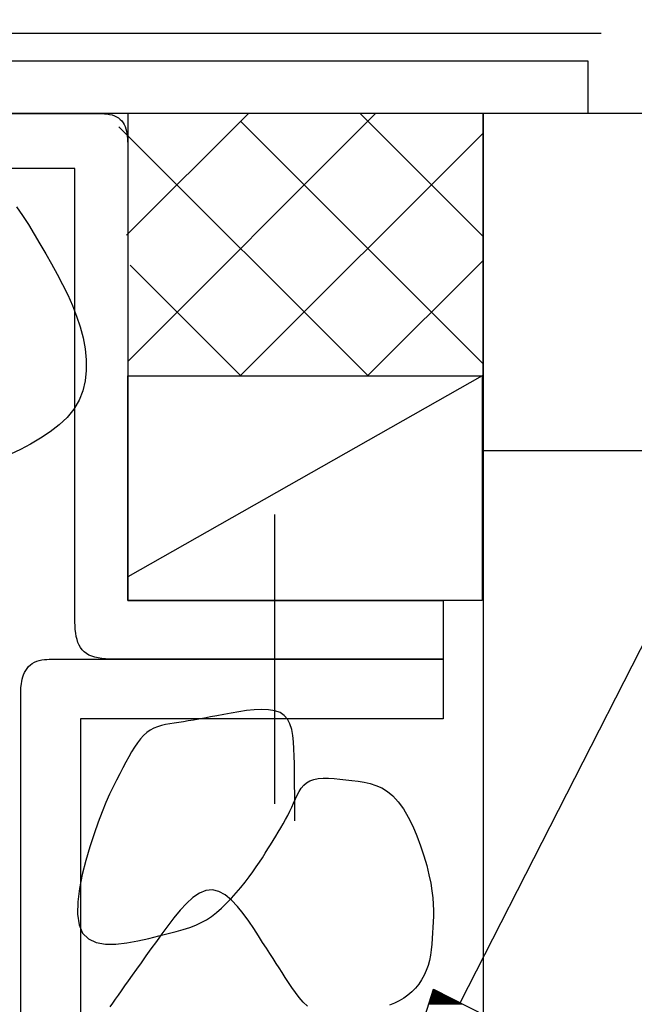
# Model space of a CAD drawing. Extents: x 53 to 2706, y 38 to 1743.
# Drawn here: x 2147 to 2172, y 534 to 574 of the extents above; entities that cross this region are included whole.
import ezdxf

# ---------------------------------------------------------------- set-up
doc = ezdxf.new("R2010")
doc.units = 0
doc.header["$LTSCALE"] = 6
doc.header["$MEASUREMENT"] = 0
for name, color, linetype in [('0-1AL', 7, 'CONTINUOUS'), ('0-2SUNPO', 7, 'CONTINUOUS'), ('0-5FUKUSIZA', 7, 'CONTINUOUS'), ('0-B', 7, 'CONTINUOUS')]:
    doc.layers.add(name, color=color, linetype=linetype)

msp = doc.modelspace()

# ---------------------------------------------------------------- linework, layer by layer
at = {"layer": '0-1AL', "color": 5, "linetype": 'CONTINUOUS'}
for p, q in [((2165.735, 570.589), (2165.735, 510.589)), ((2456.554, 570.589), (2165.735, 570.589)), ((2456.554, 556.589), (2165.735, 556.589))]:
    msp.add_line(p, q, dxfattribs=at)
at = {"layer": '0-2SUNPO', "color": 7, "linetype": 'CONTINUOUS'}
for p, q in [((2164.781, 533.705), (2195.221, 593.38)), ((2163.615, 534.108), (2163.99, 534.108)), ((2163.631, 534.158), (2163.892, 534.158)), ((2163.647, 534.208), (2163.794, 534.208)), ((2163.663, 534.258), (2163.696, 534.258)), ((2163.489, 533.708), (2164.774, 533.708)), ((2163.505, 533.758), (2164.676, 533.758)), ((2163.52, 533.808), (2164.578, 533.808)), ((2163.536, 533.858), (2164.48, 533.858)), ((2163.552, 533.908), (2164.382, 533.908)), ((2163.568, 533.958), (2164.284, 533.958)), ((2163.584, 534.008), (2164.186, 534.008)), ((2163.6, 534.058), (2164.088, 534.058)), ((2163.473, 533.658), (2164.873, 533.658))]:
    msp.add_line(p, q, dxfattribs=at)
msp.add_lwpolyline([(2163.668, 534.273), (2165.894, 533.137), (2161.373, 527.024), (2163.668, 534.273)], dxfattribs=at)
at = {"layer": '0-5FUKUSIZA', "color": 3, "linetype": 'CONTINUOUS'}
for p, q in [((2146.373, 566.72), (2146.626, 566.356)), ((2146.626, 566.356), (2146.871, 565.975)), ((2146.871, 565.975), (2147.11, 565.58)), ((2147.11, 565.58), (2147.349, 565.175)), ((2147.349, 565.175), (2147.59, 564.764)), ((2147.59, 564.764), (2147.83, 564.347)), ((2147.83, 564.347), (2148.065, 563.925)), ((2148.065, 563.925), (2148.291, 563.497)), ((2148.291, 563.497), (2148.503, 563.064)), ((2148.503, 563.064), (2148.698, 562.625)), ((2148.698, 562.625), (2148.872, 562.182)), ((2148.872, 562.182), (2149.019, 561.732)), ((2149.019, 561.732), (2149.137, 561.279)), ((2149.137, 561.279), (2149.221, 560.824)), ((2149.221, 560.824), (2149.266, 560.373)), ((2149.266, 560.373), (2149.268, 559.929)), ((2149.268, 559.929), (2149.222, 559.498)), ((2149.222, 559.498), (2149.125, 559.084)), ((2149.125, 559.084), (2148.971, 558.69)), ((2148.971, 558.69), (2148.757, 558.321)), ((2148.757, 558.321), (2148.48, 557.981)), ((2148.48, 557.981), (2148.15, 557.668)), ((2147.779, 557.382), (2147.379, 557.119)), ((2148.15, 557.668), (2147.779, 557.382)), ((2147.379, 557.119), (2146.962, 556.878)), ((2146.539, 556.657), (2146.123, 556.454)), ((2146.962, 556.878), (2146.539, 556.657)), ((2154.42, 545.559), (2154.17, 545.512)), ((2154.686, 545.609), (2154.42, 545.559)), ((2154.973, 545.663), (2154.686, 545.609)), ((2155.278, 545.72), (2154.973, 545.663)), ((2155.597, 545.775), (2155.278, 545.72)), ((2155.92, 545.822), (2155.597, 545.775)), ((2156.239, 545.856), (2155.92, 545.822)), ((2156.546, 545.871), (2156.239, 545.856)), ((2156.832, 545.86), (2156.546, 545.871)), ((2157.089, 545.819), (2156.832, 545.86)), ((2157.308, 545.74), (2157.089, 545.819)), ((2157.484, 545.62), (2157.308, 545.74)), ((2157.62, 545.462), (2157.484, 545.62)), ((2152.227, 545.152), (2152.07, 545.089)), ((2152.391, 545.201), (2152.227, 545.152)), ((2152.561, 545.24), (2152.391, 545.201)), ((2152.738, 545.272), (2152.561, 545.24)), ((2152.921, 545.301), (2152.738, 545.272)), ((2153.109, 545.329), (2152.921, 545.301)), ((2153.303, 545.36), (2153.109, 545.329)), ((2153.504, 545.393), (2153.303, 545.36)), ((2153.714, 545.429), (2153.504, 545.393)), ((2153.935, 545.469), (2153.714, 545.429)), ((2154.17, 545.512), (2153.935, 545.469)), ((2157.721, 545.269), (2157.62, 545.462)), ((2157.792, 545.046), (2157.721, 545.269)), ((2151.644, 544.792), (2151.516, 544.65)), ((2151.778, 544.912), (2151.644, 544.792)), ((2151.92, 545.01), (2151.778, 544.912)), ((2152.07, 545.089), (2151.92, 545.01)), ((2157.84, 544.797), (2157.792, 545.046)), ((2157.869, 544.525), (2157.84, 544.797)), ((2151.272, 544.31), (2151.153, 544.115)), ((2151.392, 544.489), (2151.272, 544.31)), ((2151.516, 544.65), (2151.392, 544.489)), ((2157.886, 544.236), (2157.869, 544.525)), ((2151.035, 543.906), (2150.914, 543.683)), ((2151.153, 544.115), (2151.035, 543.906)), ((2157.895, 543.932), (2157.886, 544.236)), ((2157.902, 543.62), (2157.895, 543.932)), ((2150.914, 543.683), (2150.79, 543.449)), ((2157.907, 543.304), (2157.902, 543.62)), ((2150.66, 543.204), (2150.526, 542.944)), ((2150.79, 543.449), (2150.66, 543.204)), ((2157.911, 542.992), (2157.907, 543.304)), ((2150.386, 542.662), (2150.241, 542.352)), ((2150.526, 542.944), (2150.386, 542.662)), ((2157.913, 542.69), (2157.911, 542.992)), ((2157.915, 542.405), (2157.913, 542.69)), ((2158.187, 542.605), (2158.289, 542.726)), ((2158.289, 542.726), (2158.408, 542.829)), ((2158.408, 542.829), (2158.547, 542.91)), ((2158.547, 542.91), (2158.711, 542.966)), ((2158.711, 542.966), (2158.896, 543.001)), ((2158.896, 543.001), (2159.1, 543.017)), ((2159.1, 543.017), (2159.319, 543.018)), ((2159.319, 543.018), (2159.551, 543.006)), ((2159.551, 543.006), (2159.792, 542.984)), ((2159.792, 542.984), (2160.04, 542.956)), ((2160.04, 542.956), (2160.292, 542.926)), ((2160.292, 542.926), (2160.543, 542.893)), ((2160.543, 542.893), (2160.794, 542.853)), ((2160.794, 542.853), (2161.043, 542.798)), ((2161.043, 542.798), (2161.288, 542.721)), ((2161.288, 542.721), (2161.529, 542.614)), ((2150.241, 542.352), (2150.089, 542.008)), ((2157.916, 542.143), (2157.915, 542.405)), ((2157.944, 542.158), (2158.019, 542.317)), ((2158.019, 542.317), (2158.098, 542.468)), ((2158.098, 542.468), (2158.187, 542.605)), ((2161.529, 542.614), (2161.764, 542.471)), ((2161.764, 542.471), (2161.992, 542.284)), ((2161.992, 542.284), (2162.212, 542.044)), ((2150.089, 542.008), (2149.931, 541.625)), ((2157.795, 541.821), (2157.871, 541.991)), ((2157.871, 541.991), (2157.944, 542.158)), ((2157.917, 541.912), (2157.916, 542.143)), ((2157.917, 541.717), (2157.917, 541.912)), ((2162.212, 542.044), (2162.423, 541.749)), ((2149.931, 541.625), (2149.767, 541.195)), ((2157.533, 541.307), (2157.626, 541.479)), ((2157.626, 541.479), (2157.713, 541.65)), ((2157.713, 541.65), (2157.795, 541.821)), ((2157.918, 541.254), (2157.917, 541.717)), ((2162.423, 541.749), (2162.623, 541.407)), ((2149.767, 541.195), (2149.597, 540.715)), ((2157.336, 540.961), (2157.436, 541.134)), ((2157.436, 541.134), (2157.533, 541.307)), ((2162.623, 541.407), (2162.81, 541.03)), ((2162.81, 541.03), (2162.982, 540.628)), ((2149.597, 540.715), (2149.422, 540.18)), ((2157.128, 540.613), (2157.233, 540.787)), ((2157.233, 540.787), (2157.336, 540.961)), ((2162.982, 540.628), (2163.137, 540.215)), ((2156.806, 540.086), (2156.915, 540.263)), ((2156.915, 540.263), (2157.022, 540.438)), ((2157.022, 540.438), (2157.128, 540.613)), ((2163.137, 540.215), (2163.275, 539.801)), ((2149.422, 540.18), (2149.254, 539.609)), ((2156.577, 539.722), (2156.694, 539.906)), ((2156.694, 539.906), (2156.806, 540.086)), ((2163.275, 539.801), (2163.392, 539.398)), ((2149.254, 539.609), (2149.105, 539.023)), ((2156.32, 539.34), (2156.452, 539.534)), ((2156.452, 539.534), (2156.577, 539.722)), ((2163.392, 539.398), (2163.487, 539.019)), ((2149.105, 539.023), (2148.99, 538.442)), ((2156.023, 538.93), (2156.177, 539.139)), ((2156.177, 539.139), (2156.32, 539.34)), ((2163.487, 539.019), (2163.559, 538.672)), ((2155.678, 538.49), (2155.856, 538.712)), ((2155.856, 538.712), (2156.023, 538.93)), ((2163.559, 538.672), (2163.611, 538.355)), ((2148.99, 538.442), (2148.92, 537.888)), ((2153.961, 538.25), (2153.691, 538.066)), ((2154.232, 538.363), (2153.961, 538.25)), ((2154.503, 538.392), (2154.232, 538.363)), ((2154.773, 538.327), (2154.503, 538.392)), ((2155.038, 538.18), (2154.773, 538.327)), ((2155.296, 537.968), (2155.038, 538.18)), ((2155.294, 538.047), (2155.49, 538.267)), ((2155.49, 538.267), (2155.678, 538.49)), ((2163.611, 538.355), (2163.645, 538.064)), ((2148.92, 537.888), (2148.91, 537.382)), ((2153.423, 537.825), (2153.16, 537.541)), ((2153.691, 538.066), (2153.423, 537.825)), ((2154.885, 537.636), (2155.092, 537.836)), ((2155.092, 537.836), (2155.294, 538.047)), ((2155.546, 537.705), (2155.296, 537.968)), ((2163.645, 538.064), (2163.664, 537.794)), ((2163.664, 537.794), (2163.671, 537.54)), ((2148.91, 537.382), (2148.973, 536.945)), ((2153.16, 537.541), (2152.902, 537.228)), ((2154.465, 537.29), (2154.675, 537.453)), ((2154.675, 537.453), (2154.885, 537.636)), ((2155.785, 537.409), (2155.546, 537.705)), ((2156.01, 537.096), (2155.785, 537.409)), ((2163.671, 537.54), (2163.669, 537.299)), ((2148.973, 536.945), (2149.121, 536.597)), ((2152.902, 537.228), (2152.651, 536.899)), ((2153.81, 536.927), (2154.038, 537.031)), ((2154.038, 537.031), (2154.254, 537.15)), ((2154.254, 537.15), (2154.465, 537.29)), ((2156.22, 536.782), (2156.01, 537.096)), ((2163.661, 537.065), (2163.65, 536.834)), ((2163.669, 537.299), (2163.661, 537.065)), ((2149.121, 536.597), (2149.363, 536.355)), ((2152.409, 536.569), (2152.177, 536.248)), ((2152.286, 536.478), (2152.663, 536.574)), ((2152.651, 536.899), (2152.409, 536.569)), ((2152.663, 536.574), (2152.997, 536.662)), ((2152.997, 536.662), (2153.296, 536.747)), ((2153.296, 536.747), (2153.565, 536.834)), ((2153.565, 536.834), (2153.81, 536.927)), ((2156.412, 536.484), (2156.22, 536.782)), ((2163.638, 536.602), (2163.624, 536.369)), ((2163.65, 536.834), (2163.638, 536.602)), ((2149.363, 536.355), (2149.686, 536.209)), ((2149.686, 536.209), (2150.071, 536.143)), ((2150.071, 536.143), (2150.5, 536.142)), ((2150.5, 536.142), (2150.954, 536.19)), ((2150.954, 536.19), (2151.416, 536.272)), ((2151.416, 536.272), (2151.866, 536.374)), ((2151.866, 536.374), (2152.286, 536.478)), ((2152.177, 536.248), (2151.955, 535.941)), ((2156.585, 536.213), (2156.412, 536.484)), ((2156.741, 535.969), (2156.585, 536.213)), ((2163.606, 536.138), (2163.581, 535.909)), ((2163.624, 536.369), (2163.606, 536.138)), ((2151.955, 535.941), (2151.744, 535.647)), ((2156.884, 535.746), (2156.741, 535.969)), ((2157.017, 535.538), (2156.884, 535.746)), ((2163.581, 535.909), (2163.547, 535.684)), ((2151.544, 535.367), (2151.355, 535.103)), ((2151.744, 535.647), (2151.544, 535.367)), ((2157.144, 535.341), (2157.017, 535.538)), ((2157.268, 535.149), (2157.144, 535.341)), ((2163.503, 535.464), (2163.446, 535.25)), ((2163.547, 535.684), (2163.503, 535.464)), ((2151.355, 535.103), (2151.177, 534.854)), ((2157.393, 534.956), (2157.268, 535.149)), ((2157.521, 534.759), (2157.393, 534.956)), ((2163.374, 535.044), (2163.286, 534.847)), ((2163.446, 535.25), (2163.374, 535.044)), ((2151.012, 534.621), (2150.859, 534.405)), ((2151.177, 534.854), (2151.012, 534.621)), ((2157.657, 534.552), (2157.521, 534.759)), ((2157.8, 534.34), (2157.657, 534.552)), ((2163.181, 534.661), (2163.06, 534.484)), ((2163.286, 534.847), (2163.181, 534.661)), ((2150.718, 534.207), (2150.588, 534.023)), ((2150.859, 534.405), (2150.718, 534.207)), ((2157.95, 534.129), (2157.8, 534.34)), ((2158.107, 533.925), (2157.95, 534.129)), ((2162.775, 534.166), (2162.612, 534.026)), ((2162.925, 534.319), (2162.775, 534.166)), ((2163.06, 534.484), (2162.925, 534.319)), ((2150.355, 533.688), (2150.248, 533.532)), ((2150.468, 533.851), (2150.355, 533.688)), ((2150.588, 534.023), (2150.468, 533.851)), ((2158.272, 533.733), (2158.107, 533.925)), ((2158.444, 533.56), (2158.272, 533.733)), ((2162.051, 533.687), (2161.843, 533.601)), ((2162.249, 533.786), (2162.051, 533.687)), ((2162.437, 533.899), (2162.249, 533.786)), ((2162.612, 534.026), (2162.437, 533.899))]:
    msp.add_line(p, q, dxfattribs=at)
at = {"layer": '0-B', "color": 109, "linetype": 'CONTINUOUS'}
for p, q in [((2143.416, 573.912), (2149.38, 573.912)), ((2149.38, 573.912), (2154.821, 573.912)), ((2154.821, 573.912), (2159.479, 573.912)), ((2159.479, 573.912), (2163.157, 573.912)), ((2163.157, 573.912), (2165.922, 573.912)), ((2165.922, 573.912), (2167.902, 573.912)), ((2167.902, 573.912), (2169.23, 573.912)), ((2169.23, 573.912), (2170.035, 573.912)), ((2170.035, 573.912), (2170.449, 573.912)), ((2170.449, 573.912), (2170.601, 573.912)), ((2170.601, 573.912), (2170.623, 573.912)), ((2103.755, 572.766), (2170.077, 572.766)), ((2170.077, 572.766), (2170.077, 570.589)), ((2170.077, 570.589), (2103.755, 570.589)), ((2145.641, 570.589), (2146.854, 570.589)), ((2146.854, 570.589), (2147.756, 570.589)), ((2147.756, 570.589), (2148.395, 570.589)), ((2148.395, 570.589), (2148.822, 570.589)), ((2148.822, 570.589), (2149.084, 570.589)), ((2149.084, 570.589), (2149.232, 570.589)), ((2149.232, 570.589), (2149.489, 570.589)), ((2149.489, 570.589), (2149.664, 570.589)), ((2149.664, 570.589), (2149.737, 570.588)), ((2149.737, 570.588), (2149.823, 570.587)), ((2149.823, 570.587), (2149.92, 570.583)), ((2149.92, 570.583), (2150.023, 570.576)), ((2150.023, 570.576), (2150.13, 570.565)), ((2150.13, 570.565), (2150.237, 570.547)), ((2150.237, 570.547), (2150.341, 570.523)), ((2150.341, 570.523), (2150.438, 570.491)), ((2150.438, 570.491), (2150.528, 570.45)), ((2150.528, 570.45), (2150.608, 570.4)), ((2155.995, 570.589), (2150.943, 565.537)), ((2150.989, 570.589), (2150.989, 559.705)), ((2165.735, 570.589), (2150.989, 570.589)), ((2161.272, 570.589), (2150.989, 560.305)), ((2160.632, 570.589), (2165.735, 565.486)), ((2165.735, 559.705), (2165.735, 570.589)), ((2150.608, 570.4), (2150.679, 570.342)), ((2150.628, 570.036), (2160.952, 559.713)), ((2150.679, 570.342), (2150.742, 570.277)), ((2150.742, 570.277), (2150.796, 570.204)), ((2150.796, 570.204), (2150.843, 570.125)), ((2150.843, 570.125), (2150.882, 570.039)), ((2150.882, 570.039), (2150.914, 569.948)), ((2155.674, 570.268), (2165.735, 560.208)), ((2150.914, 569.948), (2150.939, 569.852)), ((2150.939, 569.852), (2150.957, 569.752)), ((2150.957, 569.752), (2150.971, 569.649)), ((2150.971, 569.649), (2150.979, 569.543)), ((2165.735, 569.773), (2155.674, 559.713)), ((2150.979, 569.543), (2150.985, 569.437)), ((2150.985, 569.437), (2150.988, 569.33)), ((2150.988, 569.33), (2150.989, 569.225)), ((2150.989, 569.225), (2150.989, 569.121)), ((2150.989, 569.121), (2150.989, 569.015)), ((2150.989, 569.015), (2150.989, 568.878)), ((2150.989, 568.878), (2150.989, 568.675)), ((2150.989, 568.675), (2150.989, 568.373)), ((2146.838, 568.3), (2145.688, 568.3)), ((2147.661, 568.3), (2146.838, 568.3)), ((2148.214, 568.3), (2147.661, 568.3)), ((2148.549, 568.3), (2148.214, 568.3)), ((2148.721, 568.3), (2148.549, 568.3)), ((2148.784, 568.3), (2148.721, 568.3)), ((2148.793, 568.3), (2148.784, 568.3)), ((2148.793, 568.295), (2148.793, 568.3)), ((2148.793, 568.257), (2148.793, 568.295)), ((2148.793, 568.154), (2148.793, 568.257)), ((2148.793, 567.953), (2148.793, 568.154)), ((2150.989, 568.373), (2150.989, 567.938)), ((2148.793, 567.621), (2148.793, 567.953)), ((2148.793, 567.127), (2148.793, 567.621)), ((2150.989, 567.938), (2150.989, 567.335)), ((2150.989, 567.335), (2150.989, 566.531)), ((2148.793, 566.437), (2148.793, 567.127)), ((2148.793, 565.518), (2148.793, 566.437)), ((2150.989, 566.531), (2150.989, 565.491)), ((2148.793, 564.355), (2148.793, 565.518)), ((2150.989, 565.491), (2150.989, 564.199)), ((2148.793, 562.993), (2148.793, 564.355)), ((2151.088, 564.298), (2155.674, 559.713)), ((2165.735, 564.495), (2160.952, 559.713)), ((2150.989, 564.199), (2150.989, 562.705)), ((2148.793, 561.493), (2148.793, 562.993)), ((2150.989, 562.705), (2150.989, 561.08)), ((2148.793, 559.919), (2148.793, 561.493)), ((2150.989, 561.08), (2150.989, 559.391)), ((2148.793, 558.332), (2148.793, 559.919)), ((2150.989, 550.383), (2150.989, 559.705)), ((2150.989, 559.705), (2165.686, 559.705)), ((2150.989, 559.705), (2165.735, 559.705)), ((2165.686, 559.705), (2150.989, 551.365)), ((2165.686, 559.705), (2165.686, 550.383)), ((2150.989, 559.391), (2150.989, 557.708)), ((2148.793, 556.794), (2148.793, 558.332)), ((2150.989, 557.708), (2150.989, 556.099)), ((2148.793, 555.368), (2148.793, 556.794)), ((2150.989, 556.099), (2150.989, 554.634)), ((2148.793, 554.114), (2148.793, 555.368)), ((2150.989, 554.634), (2150.989, 553.38)), ((2148.793, 553.08), (2148.793, 554.114)), ((2157.079, 553.954), (2157.079, 541.954)), ((2150.989, 553.38), (2150.989, 552.391)), ((2148.793, 552.252), (2148.793, 553.08)), ((2148.793, 551.602), (2148.793, 552.252)), ((2150.989, 552.391), (2150.989, 551.647)), ((2150.989, 551.647), (2150.989, 551.115)), ((2148.793, 551.102), (2148.793, 551.602)), ((2148.793, 550.721), (2148.793, 551.102)), ((2150.989, 551.115), (2150.989, 550.757)), ((2148.793, 550.433), (2148.793, 550.721)), ((2148.793, 550.207), (2148.793, 550.433)), ((2150.989, 550.757), (2150.989, 550.541)), ((2150.989, 550.541), (2150.989, 550.43)), ((2150.989, 550.43), (2150.989, 550.389)), ((2148.793, 550.017), (2148.793, 550.207)), ((2148.793, 549.837), (2148.793, 550.017)), ((2150.989, 550.389), (2150.989, 550.383)), ((2165.686, 550.383), (2150.989, 550.383)), ((2150.989, 550.383), (2150.993, 550.383)), ((2150.993, 550.383), (2151.023, 550.383)), ((2151.023, 550.383), (2151.104, 550.383)), ((2151.104, 550.383), (2151.262, 550.383)), ((2151.262, 550.383), (2151.522, 550.383)), ((2151.522, 550.383), (2151.909, 550.383)), ((2151.909, 550.383), (2152.451, 550.383)), ((2152.451, 550.383), (2153.171, 550.383)), ((2153.171, 550.383), (2154.083, 550.383)), ((2154.083, 550.383), (2155.148, 550.383)), ((2155.148, 550.383), (2156.316, 550.383)), ((2156.316, 550.383), (2157.535, 550.383)), ((2157.535, 550.383), (2158.753, 550.383)), ((2158.753, 550.383), (2159.921, 550.383)), ((2159.921, 550.383), (2160.986, 550.383)), ((2160.986, 550.383), (2161.898, 550.383)), ((2161.898, 550.383), (2162.619, 550.383)), ((2162.619, 550.383), (2163.16, 550.383)), ((2163.16, 550.383), (2163.548, 550.383)), ((2163.548, 550.383), (2163.807, 550.383)), ((2163.807, 550.383), (2163.965, 550.383)), ((2163.965, 550.383), (2164.046, 550.383)), ((2164.046, 550.383), (2164.076, 550.383)), ((2164.076, 550.383), (2164.08, 550.383)), ((2164.08, 550.383), (2164.08, 550.376)), ((2164.08, 550.376), (2164.08, 550.361)), ((2164.08, 550.361), (2164.08, 550.332)), ((2164.08, 550.332), (2164.08, 550.284)), ((2164.08, 550.284), (2164.08, 550.212)), ((2164.08, 550.212), (2164.08, 550.112)), ((2164.08, 550.112), (2164.08, 549.978)), ((2148.794, 549.663), (2148.793, 549.837)), ((2148.798, 549.496), (2148.794, 549.663)), ((2164.08, 549.978), (2164.08, 549.809)), ((2164.08, 549.809), (2164.08, 549.611)), ((2164.08, 549.611), (2164.08, 549.395)), ((2148.805, 549.336), (2148.798, 549.496)), ((2148.816, 549.183), (2148.805, 549.336)), ((2164.08, 549.395), (2164.08, 549.168)), ((2148.833, 549.037), (2148.816, 549.183)), ((2148.856, 548.9), (2148.833, 549.037)), ((2148.887, 548.77), (2148.856, 548.9)), ((2164.08, 549.168), (2164.08, 548.942)), ((2164.08, 548.942), (2164.08, 548.726)), ((2148.927, 548.65), (2148.887, 548.77)), ((2148.977, 548.538), (2148.927, 548.65)), ((2149.036, 548.436), (2148.977, 548.538)), ((2149.105, 548.343), (2149.036, 548.436)), ((2164.08, 548.726), (2164.08, 548.528)), ((2164.08, 548.528), (2164.08, 548.359)), ((2149.185, 548.26), (2149.105, 548.343)), ((2149.277, 548.188), (2149.185, 548.26)), ((2149.38, 548.126), (2149.277, 548.188)), ((2149.496, 548.075), (2149.38, 548.126)), ((2149.624, 548.035), (2149.496, 548.075)), ((2149.764, 548.005), (2149.624, 548.035)), ((2149.912, 547.983), (2149.764, 548.005)), ((2150.069, 547.969), (2149.912, 547.983)), ((2150.233, 547.96), (2150.069, 547.969)), ((2164.08, 548.359), (2164.08, 548.225)), ((2164.08, 548.225), (2164.08, 548.125)), ((2164.08, 548.125), (2164.08, 548.053)), ((2164.08, 548.053), (2164.08, 548.005)), ((2164.08, 548.005), (2164.08, 547.975)), ((2164.08, 547.975), (2164.08, 547.96)), ((2146.759, 547.491), (2146.815, 547.574)), ((2146.815, 547.574), (2146.879, 547.651)), ((2146.879, 547.651), (2146.952, 547.721)), ((2146.952, 547.721), (2147.033, 547.782)), ((2147.033, 547.782), (2147.122, 547.833)), ((2147.122, 547.833), (2147.22, 547.873)), ((2147.22, 547.873), (2147.323, 547.903)), ((2147.323, 547.903), (2147.429, 547.924)), ((2147.429, 547.924), (2147.534, 547.939)), ((2147.534, 547.939), (2147.636, 547.948)), ((2147.636, 547.948), (2147.73, 547.952)), ((2147.73, 547.952), (2147.815, 547.954)), ((2147.815, 547.954), (2147.887, 547.954)), ((2147.887, 547.954), (2147.949, 547.954)), ((2147.949, 547.954), (2148.028, 547.954)), ((2148.028, 547.954), (2148.158, 547.954)), ((2148.158, 547.954), (2148.371, 547.954)), ((2148.371, 547.954), (2148.702, 547.954)), ((2148.702, 547.954), (2149.183, 547.954)), ((2149.183, 547.954), (2149.847, 547.954)), ((2149.847, 547.954), (2150.729, 547.954)), ((2150.401, 547.956), (2150.233, 547.96)), ((2150.572, 547.954), (2150.401, 547.956)), ((2150.745, 547.954), (2150.572, 547.954)), ((2150.729, 547.954), (2151.845, 547.954)), ((2150.922, 547.954), (2150.745, 547.954)), ((2151.119, 547.954), (2150.922, 547.954)), ((2151.357, 547.954), (2151.119, 547.954)), ((2151.658, 547.954), (2151.357, 547.954)), ((2152.041, 547.954), (2151.658, 547.954)), ((2151.845, 547.954), (2153.149, 547.954)), ((2152.527, 547.954), (2152.041, 547.954)), ((2153.137, 547.954), (2152.527, 547.954)), ((2153.891, 547.954), (2153.137, 547.954)), ((2153.149, 547.954), (2154.578, 547.954)), ((2154.8, 547.954), (2153.891, 547.954)), ((2154.578, 547.954), (2156.07, 547.954)), ((2155.83, 547.954), (2154.8, 547.954)), ((2156.937, 547.954), (2155.83, 547.954)), ((2156.07, 547.954), (2157.561, 547.954)), ((2158.077, 547.954), (2156.937, 547.954)), ((2157.561, 547.954), (2158.99, 547.954)), ((2159.206, 547.954), (2158.077, 547.954)), ((2158.99, 547.954), (2160.294, 547.954)), ((2160.28, 547.954), (2159.206, 547.954)), ((2161.256, 547.954), (2160.28, 547.954)), ((2160.294, 547.954), (2161.41, 547.954)), ((2162.089, 547.954), (2161.256, 547.954)), ((2161.41, 547.954), (2162.291, 547.954)), ((2162.746, 547.954), (2162.089, 547.954)), ((2162.291, 547.954), (2162.954, 547.954)), ((2163.24, 547.954), (2162.746, 547.954)), ((2162.954, 547.954), (2163.428, 547.954)), ((2163.594, 547.954), (2163.24, 547.954)), ((2163.428, 547.954), (2163.746, 547.954)), ((2163.831, 547.954), (2163.594, 547.954)), ((2163.746, 547.954), (2163.939, 547.954)), ((2163.975, 547.954), (2163.831, 547.954)), ((2163.939, 547.954), (2164.039, 547.954)), ((2164.049, 547.954), (2163.975, 547.954)), ((2164.039, 547.954), (2164.075, 547.954)), ((2164.076, 547.954), (2164.049, 547.954)), ((2164.075, 547.954), (2164.08, 547.954)), ((2164.08, 547.955), (2164.076, 547.954)), ((2164.08, 547.96), (2164.08, 547.955)), ((2164.08, 547.954), (2164.08, 547.948)), ((2164.08, 547.948), (2164.08, 547.932)), ((2164.08, 547.932), (2164.08, 547.903)), ((2164.08, 547.903), (2164.08, 547.854)), ((2164.08, 547.854), (2164.08, 547.78)), ((2164.08, 547.78), (2164.08, 547.678)), ((2164.08, 547.678), (2164.08, 547.542)), ((2146.611, 547.125), (2146.637, 547.219)), ((2146.637, 547.219), (2146.67, 547.312)), ((2146.67, 547.312), (2146.711, 547.403)), ((2146.711, 547.403), (2146.759, 547.491)), ((2164.08, 547.542), (2164.08, 547.37)), ((2164.08, 547.37), (2164.08, 547.169)), ((2164.08, 547.169), (2164.08, 546.949)), ((2146.56, 546.702), (2146.563, 546.775)), ((2146.563, 546.775), (2146.568, 546.856)), ((2146.568, 546.856), (2146.578, 546.942)), ((2146.578, 546.942), (2146.592, 547.032)), ((2146.592, 547.032), (2146.611, 547.125)), ((2164.08, 546.949), (2164.08, 546.719)), ((2146.558, 546.583), (2146.559, 546.637)), ((2146.558, 546.524), (2146.558, 546.583)), ((2146.558, 546.378), (2146.558, 546.524)), ((2146.558, 546.045), (2146.558, 546.378)), ((2146.559, 546.637), (2146.56, 546.702)), ((2164.08, 546.719), (2164.08, 546.489)), ((2164.08, 546.489), (2164.08, 546.269)), ((2146.558, 545.426), (2146.558, 546.045)), ((2164.08, 546.269), (2164.08, 546.068)), ((2164.08, 546.068), (2164.08, 545.896)), ((2164.08, 545.896), (2164.08, 545.76)), ((2164.08, 545.76), (2164.08, 545.658)), ((2164.08, 545.658), (2164.08, 545.585)), ((2164.08, 545.585), (2164.08, 545.536)), ((2164.08, 545.536), (2164.08, 545.506)), ((2146.558, 544.422), (2146.558, 545.426)), ((2149.028, 545.485), (2149.028, 545.469)), ((2149.033, 545.485), (2149.028, 545.485)), ((2149.028, 545.469), (2149.028, 545.357)), ((2149.028, 545.357), (2149.028, 545.053)), ((2149.067, 545.485), (2149.033, 545.485)), ((2149.16, 545.485), (2149.067, 545.485)), ((2149.341, 545.485), (2149.16, 545.485)), ((2149.64, 545.485), (2149.341, 545.485)), ((2150.086, 545.485), (2149.64, 545.485)), ((2150.709, 545.485), (2150.086, 545.485)), ((2151.537, 545.485), (2150.709, 545.485)), ((2152.585, 545.485), (2151.537, 545.485)), ((2153.81, 545.485), (2152.585, 545.485)), ((2155.153, 545.485), (2153.81, 545.485)), ((2156.554, 545.485), (2155.153, 545.485)), ((2157.955, 545.485), (2156.554, 545.485)), ((2159.298, 545.485), (2157.955, 545.485)), ((2160.523, 545.485), (2159.298, 545.485)), ((2161.572, 545.485), (2160.523, 545.485)), ((2162.4, 545.485), (2161.572, 545.485)), ((2163.022, 545.485), (2162.4, 545.485)), ((2163.468, 545.485), (2163.022, 545.485)), ((2163.767, 545.485), (2163.468, 545.485)), ((2163.948, 545.485), (2163.767, 545.485)), ((2164.041, 545.485), (2163.948, 545.485)), ((2164.075, 545.485), (2164.041, 545.485)), ((2164.08, 545.485), (2164.075, 545.485)), ((2164.08, 545.506), (2164.08, 545.491)), ((2164.08, 545.491), (2164.08, 545.485)), ((2149.028, 545.053), (2149.028, 544.461)), ((2146.558, 542.932), (2146.558, 544.422)), ((2149.028, 544.461), (2149.028, 543.484)), ((2149.028, 543.484), (2149.028, 542.028)), ((2146.558, 540.858), (2146.558, 542.932)), ((2149.028, 542.028), (2149.028, 539.996)), ((2146.558, 538.1), (2146.558, 540.858)), ((2149.028, 539.996), (2149.028, 537.292)), ((2146.558, 534.609), (2146.558, 538.1)), ((2149.028, 537.292), (2149.028, 533.868)), ((2146.558, 530.53), (2146.558, 534.609)), ((2149.028, 533.868), (2149.028, 529.868))]:
    msp.add_line(p, q, dxfattribs=at)

doc.saveas('drawing.dxf')
